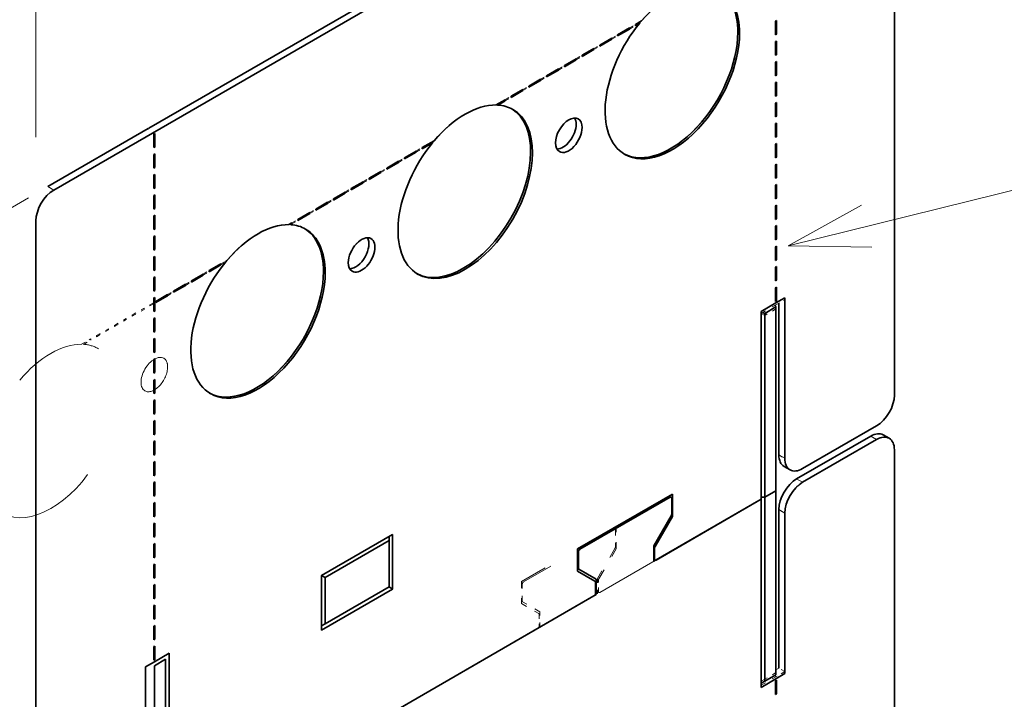
# Model space of a CAD drawing. Extents: x 0 to 420, y 0 to 297.
# Drawn here: x 321 to 345, y 240 to 257 of the extents above; entities that cross this region are included whole.
import ezdxf
from ezdxf.enums import TextEntityAlignment as Align

# ---------------------------------------------------------------- set-up
doc = ezdxf.new("R2010")
doc.units = 0
doc.linetypes.add('DASHSPACE', pattern=[30, 12, -18])
doc.layers.get('0').update_dxf_attribs({"lineweight": 13})
doc.styles.get("Standard").update_dxf_attribs({"font": 'isocp.shx'})
doc.dimstyles.get("Standard").update_dxf_attribs({"dimtxt": 2.5, "dimasz": 2.5, "dimexe": 1.25, "dimexo": 0.625, "dimtad": 1, "dimcen": 2.5, "dimadec": 0, "dimazin": 0, "dimtfac": 1, "dimtmove": 0, "dimatfit": 0, "dimfxl": 1, "dimarcsym": 0})

# ---------------------------------------------------------------- blocks, each defined once
blk = doc.blocks.new('*D128')
at = {"color": 190, "lineweight": 13, "ltscale": 0.192948}
for p, q in [((342.392984, 265.577785), (342.392984, 273.295723)), ((321.88689, 253.738585), (321.88689, 261.456523))]:
    blk.add_line(p, q, dxfattribs=at)
at = {"color": 190, "lineweight": 13}
blk.add_line((321.88689, 259.456523), (342.392984, 271.295723), dxfattribs=at)
for points in [[(340.978772, 269.881511), (342.392984, 271.295723), (340.461133, 270.778087)], [(323.301102, 260.870738), (321.88689, 259.456523), (323.818741, 259.974162)]]:
    blk.add_lwpolyline(points, dxfattribs=at)
for s, p, p2 in [('145', (329.039862, 264.740996), (334.240008, 267.743303)), ('"', (336.529349, 264.446254), (337.799521, 265.179585)), ('5.71', (329.480353, 260.376512), (336.529352, 264.446251))]:
    blk.add_text(s, height=2, rotation=30.000001, dxfattribs=at).set_placement(p, p2, align=Align.FIT)
blk = doc.blocks.new('*D129')
at = {"color": 190, "lineweight": 13, "ltscale": 0.452852}
for p, q in [((342.392984, 265.577785), (342.392984, 283.691859)), ((316.937143, 250.880846), (316.937143, 268.99492))]:
    blk.add_line(p, q, dxfattribs=at)
at = {"color": 190, "lineweight": 13}
blk.add_line((316.937143, 266.99492), (342.392984, 281.691859), dxfattribs=at)
for points in [[(340.978772, 280.277644), (342.392984, 281.691859), (340.461133, 281.17422)], [(318.351352, 268.409135), (316.937143, 266.99492), (318.868991, 267.51256)]]:
    blk.add_lwpolyline(points, dxfattribs=at)
for s, p, p2 in [('180', (326.56499, 273.70826), (331.765137, 276.710567)), ('"', (334.054477, 273.413515), (335.324649, 274.146852)), ('7.09', (327.005478, 269.343779), (334.054477, 273.413521))]:
    blk.add_text(s, height=2, rotation=30.000001, dxfattribs=at).set_placement(p, p2, align=Align.FIT)
blk = doc.blocks.new('BLOCK82')
at = {"color": 7, "lineweight": 13}
for points in [[(-156.108673, 151.673981), (-73.147408, 172.168976)], [(-147.352066, 156.503235), (-156.108673, 151.673981), (-146.110596, 151.477936)]]:
    blk.add_lwpolyline(points, dxfattribs=at)
blk.add_circle((-61.064888, 172.168976), 12.082518, dxfattribs=at)
blk.add_text('9', height=12.500001, dxfattribs=at).set_placement((-66.486359, 165.62178), (-55.643417, 165.62178), align=Align.FIT)
blk = doc.blocks.new('BLOCK84')
at = {"color": 7, "linetype": 'DASHSPACE', "lineweight": 13}
for p, q in [((-268.57, 144.03), (-145.53, 215.07)), ((-143.41, 133.83), (-143.41, 213.84)), ((-257.22, 151.4), (-158.29, 208.52)), ((-159.32, 121.38), (-159.32, 143.59)), ((-157.55, 122.4), (-157.55, 144.12)), ((-158.89, 143.34), (-158.89, 121.62)), ((-143.41, 47.28), (-143.41, 127.3)), ((-157.55, 100.68), (-157.55, 122.4)), ((-159.32, 121.38), (-178.85, 110.1)), ((-178.59, 110.25), (-159.32, 121.38)), ((-159.32, 121.38), (-159.32, 99.17)), ((-158.89, 99.9), (-158.89, 121.62)), ((-228.35, 81.52), (-186.01, 105.97)), ((-185.75, 106.12), (-228.08, 81.67))]:
    blk.add_line(p, q, dxfattribs=at)
at = {"color": 7, "lineweight": 35}
for p, q in [((-243.82, 158.32), (-145.53, 215.07)), ((-143.41, 133.83), (-143.41, 213.84)), ((-232.47, 165.69), (-158.29, 208.52)), ((-245.94, 154.65), (-245.94, 74.63)), ((-159.32, 121.38), (-159.32, 143.83)), ((-158.89, 143.59), (-158.89, 121.62)), ((-157.55, 122.4), (-157.55, 144.36)), ((-143.41, 47.28), (-143.41, 127.3)), ((-157.55, 100.43), (-157.55, 122.4)), ((-159.32, 121.38), (-159.32, 98.92)), ((-158.89, 99.66), (-158.89, 121.62)), ((-210.32, 91.93), (-179.29, 109.84)), ((-179.03, 110), (-210.05, 92.08)), ((-230.03, 80.55), (-230.03, 103.01)), ((-231.8, 101.49), (-231.8, 79.53)), ((-230.45, 102.27), (-230.45, 80.31))]:
    blk.add_line(p, q, dxfattribs=at)
at = {"color": 7, "lineweight": 35, "ltscale": 0.040825}
for p, q in [((-176.47, 176.86), (-175.05, 177.68)), ((-157.61, 176.86), (-157.61, 178.5)), ((-157.49, 176.93), (-157.49, 178.57)), ((-178.59, 175.64), (-177.17, 176.46)), ((-176.47, 176.73), (-175.05, 177.55)), ((-178.59, 175.5), (-177.17, 176.32)), ((-157.61, 174.42), (-157.61, 176.05)), ((-157.49, 174.48), (-157.49, 176.12)), ((-180.71, 174.41), (-179.29, 175.23)), ((-180.71, 174.28), (-179.29, 175.1)), ((-182.83, 173.19), (-181.42, 174.01)), ((-182.83, 173.05), (-181.42, 173.87)), ((-157.61, 171.97), (-157.61, 173.6)), ((-157.49, 172.03), (-157.49, 173.67)), ((-184.95, 171.96), (-183.54, 172.78)), ((-184.95, 171.83), (-183.54, 172.65)), ((-187.07, 170.74), (-185.66, 171.56)), ((-187.07, 170.6), (-185.66, 171.42)), ((-157.61, 169.52), (-157.61, 171.15)), ((-157.49, 169.58), (-157.49, 171.22)), ((-189.19, 169.52), (-187.78, 170.33)), ((-189.19, 169.38), (-187.78, 170.2)), ((-157.61, 167.07), (-157.61, 168.7)), ((-157.49, 167.13), (-157.49, 168.77)), ((-157.61, 164.62), (-157.61, 166.25)), ((-157.49, 164.68), (-157.49, 166.32)), ((-231.86, 163.39), (-231.86, 165.03)), ((-231.74, 163.46), (-231.74, 165.09)), ((-199.8, 163.39), (-198.39, 164.21)), ((-157.61, 162.17), (-157.61, 163.8)), ((-157.49, 162.24), (-157.49, 163.87)), ((-231.86, 160.94), (-231.86, 162.58)), ((-231.74, 161.01), (-231.74, 162.64)), ((-201.92, 162.17), (-200.51, 162.98)), ((-201.92, 162.03), (-200.51, 162.85)), ((-204.04, 160.94), (-202.63, 161.76)), ((-204.04, 160.81), (-202.63, 161.62)), ((-157.61, 159.72), (-157.61, 161.35)), ((-157.49, 159.79), (-157.49, 161.42)), ((-231.86, 158.49), (-231.86, 160.13)), ((-231.74, 158.56), (-231.74, 160.19)), ((-206.16, 159.72), (-204.75, 160.53)), ((-206.16, 159.58), (-204.75, 160.4)), ((-208.29, 158.49), (-206.87, 159.31)), ((-208.29, 158.36), (-206.87, 159.17)), ((-157.61, 157.27), (-157.61, 158.9)), ((-157.49, 157.34), (-157.49, 158.97)), ((-231.86, 156.04), (-231.86, 157.68)), ((-231.74, 156.11), (-231.74, 157.74)), ((-210.41, 157.27), (-208.99, 158.08)), ((-210.41, 157.13), (-208.99, 157.95)), ((-212.53, 156.04), (-211.11, 156.86)), ((-212.53, 155.91), (-211.11, 156.72)), ((-157.61, 154.82), (-157.61, 156.45)), ((-157.49, 154.89), (-157.49, 156.52)), ((-231.74, 153.66), (-231.74, 155.3)), ((-214.65, 154.82), (-213.24, 155.64)), ((-214.65, 154.68), (-213.24, 155.5)), ((-231.86, 153.59), (-231.86, 155.23)), ((-157.49, 152.44), (-157.49, 154.07)), ((-157.61, 152.37), (-157.61, 154)), ((-231.86, 151.14), (-231.86, 152.78)), ((-231.74, 151.21), (-231.74, 152.85)), ((-157.61, 149.92), (-157.61, 151.55)), ((-157.49, 149.99), (-157.49, 151.62)), ((-231.86, 148.7), (-231.86, 150.33)), ((-231.74, 148.76), (-231.74, 150.4)), ((-225.26, 148.69), (-223.84, 149.51)), ((-225.26, 148.56), (-223.84, 149.38)), ((-227.38, 147.47), (-225.96, 148.29)), ((-157.61, 147.47), (-157.61, 149.1)), ((-157.49, 147.54), (-157.49, 149.17)), ((-231.86, 146.25), (-231.86, 147.88)), ((-231.74, 146.31), (-231.74, 147.95)), ((-229.5, 146.25), (-228.08, 147.06)), ((-227.38, 147.33), (-225.96, 148.15)), ((-231.62, 145.02), (-230.21, 145.84)), ((-229.5, 146.11), (-228.08, 146.93)), ((-157.61, 145.02), (-157.61, 146.65)), ((-157.49, 145.09), (-157.49, 146.72)), ((-231.86, 143.8), (-231.86, 145.43)), ((-231.74, 143.86), (-231.74, 145.5)), ((-231.62, 144.89), (-230.21, 145.7)), ((-231.86, 141.35), (-231.86, 142.98)), ((-231.74, 141.41), (-231.74, 143.05)), ((-231.86, 138.9), (-231.86, 140.53)), ((-231.74, 138.97), (-231.74, 140.6)), ((-231.86, 136.45), (-231.86, 138.08)), ((-231.74, 136.52), (-231.74, 138.15)), ((-231.86, 134), (-231.86, 135.63)), ((-231.74, 134.07), (-231.74, 135.7)), ((-231.86, 131.55), (-231.86, 133.18)), ((-231.74, 131.62), (-231.74, 133.25)), ((-231.86, 129.1), (-231.86, 130.73)), ((-231.74, 129.17), (-231.74, 130.8)), ((-231.86, 126.65), (-231.86, 128.28)), ((-231.74, 126.72), (-231.74, 128.35)), ((-231.74, 124.27), (-231.74, 125.9)), ((-231.86, 124.2), (-231.86, 125.83)), ((-231.86, 121.75), (-231.86, 123.38)), ((-231.74, 121.82), (-231.74, 123.45)), ((-231.86, 119.3), (-231.86, 120.93)), ((-231.74, 119.37), (-231.74, 121)), ((-231.86, 116.85), (-231.86, 118.49)), ((-231.74, 116.92), (-231.74, 118.55)), ((-231.86, 114.4), (-231.86, 116.04)), ((-231.74, 114.47), (-231.74, 116.1)), ((-231.86, 111.95), (-231.86, 113.59)), ((-231.74, 112.02), (-231.74, 113.65)), ((-231.86, 109.5), (-231.86, 111.14)), ((-231.74, 109.57), (-231.74, 111.2)), ((-231.86, 107.05), (-231.86, 108.69)), ((-231.74, 107.12), (-231.74, 108.75)), ((-231.86, 104.6), (-231.86, 106.24)), ((-231.74, 104.67), (-231.74, 106.31)), ((-231.86, 102.16), (-231.86, 103.79)), ((-231.74, 102.22), (-231.74, 103.86)), ((-157.61, 99.71), (-157.61, 98.07)), ((-157.49, 99.77), (-157.49, 98.14))]:
    blk.add_line(p, q, dxfattribs=at)
at = {"color": 7, "linetype": 'DASHSPACE', "lineweight": 13, "ltscale": 0.040825}
for p, q in [((-175.05, 177.68), (-173.64, 178.5)), ((-157.61, 176.86), (-157.61, 178.5)), ((-157.49, 176.93), (-157.49, 178.57)), ((-177.17, 176.46), (-175.76, 177.27)), ((-177.17, 176.32), (-175.76, 177.14)), ((-179.29, 175.23), (-177.88, 176.05)), ((-179.29, 175.1), (-177.88, 175.91)), ((-157.61, 174.42), (-157.61, 176.05)), ((-157.49, 174.48), (-157.49, 176.12)), ((-181.42, 174.01), (-180, 174.82)), ((-181.42, 173.87), (-180, 174.69)), ((-183.54, 172.78), (-182.12, 173.6)), ((-183.54, 172.65), (-182.12, 173.46)), ((-157.61, 171.97), (-157.61, 173.6)), ((-157.49, 172.03), (-157.49, 173.67)), ((-185.66, 171.56), (-184.24, 172.37)), ((-185.66, 171.42), (-184.24, 172.24)), ((-187.78, 170.33), (-186.37, 171.15)), ((-187.78, 170.2), (-186.37, 171.01)), ((-157.61, 169.52), (-157.61, 171.15)), ((-157.49, 169.58), (-157.49, 171.22)), ((-189.9, 169.11), (-188.49, 169.92)), ((-189.9, 168.97), (-188.49, 169.79)), ((-157.61, 167.07), (-157.61, 168.7)), ((-157.49, 167.13), (-157.49, 168.77)), ((-157.61, 164.62), (-157.61, 166.25)), ((-157.49, 164.68), (-157.49, 166.32)), ((-200.51, 162.98), (-199.09, 163.8)), ((-200.51, 162.85), (-199.09, 163.66)), ((-157.61, 162.17), (-157.61, 163.8)), ((-157.49, 162.24), (-157.49, 163.87)), ((-202.63, 161.76), (-201.21, 162.58)), ((-202.63, 161.62), (-201.21, 162.44)), ((-204.75, 160.53), (-203.34, 161.35)), ((-204.75, 160.4), (-203.34, 161.22)), ((-157.61, 159.72), (-157.61, 161.35)), ((-157.49, 159.79), (-157.49, 161.42)), ((-206.87, 159.31), (-205.46, 160.13)), ((-206.87, 159.17), (-205.46, 159.99)), ((-208.99, 158.08), (-207.58, 158.9)), ((-157.61, 157.27), (-157.61, 158.9)), ((-157.49, 157.34), (-157.49, 158.97)), ((-211.11, 156.86), (-209.7, 157.68)), ((-208.99, 157.95), (-207.58, 158.77)), ((-213.24, 155.64), (-211.82, 156.45)), ((-211.11, 156.72), (-209.7, 157.54)), ((-157.61, 154.82), (-157.61, 156.45)), ((-157.49, 154.89), (-157.49, 156.52)), ((-213.24, 155.5), (-211.82, 156.32)), ((-215.36, 154.41), (-213.94, 155.23)), ((-215.36, 154.27), (-213.94, 155.09)), ((-157.49, 152.44), (-157.49, 154.07)), ((-157.61, 152.37), (-157.61, 154)), ((-157.61, 149.92), (-157.61, 151.55)), ((-157.49, 149.99), (-157.49, 151.62)), ((-225.96, 148.29), (-224.55, 149.1)), ((-225.96, 148.15), (-224.55, 148.97)), ((-157.61, 147.47), (-157.61, 149.1)), ((-157.49, 147.54), (-157.49, 149.17)), ((-228.08, 147.06), (-226.67, 147.88)), ((-228.08, 146.93), (-226.67, 147.74)), ((-230.21, 145.84), (-228.79, 146.65)), ((-230.21, 145.7), (-228.79, 146.52)), ((-157.61, 145.02), (-157.61, 146.65)), ((-157.49, 145.09), (-157.49, 146.72)), ((-232.33, 144.61), (-230.91, 145.43)), ((-232.33, 144.48), (-230.91, 145.29)), ((-234.45, 143.39), (-233.03, 144.2)), ((-234.45, 143.25), (-233.03, 144.07)), ((-236.57, 142.16), (-235.16, 142.98)), ((-236.57, 142.03), (-235.16, 142.84)), ((-238.69, 140.94), (-237.28, 141.75)), ((-238.69, 140.8), (-237.28, 141.62)), ((-157.61, 99.71), (-157.61, 98.07)), ((-157.49, 99.77), (-157.49, 98.14))]:
    blk.add_line(p, q, dxfattribs=at)
at = {"color": 7, "linetype": 'DASHSPACE', "lineweight": 13, "ltscale": 0.03531}
blk.add_line((-175.05, 177.55), (-173.83, 178.25), dxfattribs=at)
at = {"color": 7, "linetype": 'DASHSPACE', "lineweight": 13, "ltscale": 0.003382}
for p, q in [((-175.05, 177.55), (-175.05, 177.68)), ((-157.49, 178.57), (-157.61, 178.5)), ((-177.17, 176.32), (-177.17, 176.46)), ((-175.76, 177.14), (-175.76, 177.27)), ((-157.49, 176.93), (-157.61, 176.86)), ((-177.88, 175.91), (-177.88, 176.05)), ((-157.49, 176.12), (-157.61, 176.05)), ((-180, 174.69), (-180, 174.82)), ((-179.29, 175.1), (-179.29, 175.23)), ((-157.49, 174.48), (-157.61, 174.42)), ((-182.12, 173.46), (-182.12, 173.6)), ((-181.42, 173.87), (-181.42, 174.01)), ((-157.49, 173.67), (-157.61, 173.6)), ((-184.24, 172.24), (-184.24, 172.37)), ((-183.54, 172.65), (-183.54, 172.78)), ((-157.49, 172.03), (-157.61, 171.97)), ((-186.37, 171.01), (-186.37, 171.15)), ((-185.66, 171.42), (-185.66, 171.56)), ((-157.49, 171.22), (-157.61, 171.15)), ((-188.49, 169.79), (-188.49, 169.92)), ((-187.78, 170.2), (-187.78, 170.33)), ((-157.49, 169.58), (-157.61, 169.52)), ((-190.61, 168.56), (-190.61, 168.7)), ((-189.9, 168.97), (-189.9, 169.11)), ((-157.49, 168.77), (-157.61, 168.7)), ((-157.49, 167.13), (-157.61, 167.07)), ((-157.49, 166.32), (-157.61, 166.25)), ((-157.49, 164.68), (-157.61, 164.62)), ((-199.09, 163.66), (-199.09, 163.8)), ((-157.49, 163.87), (-157.61, 163.8)), ((-201.21, 162.44), (-201.21, 162.58)), ((-200.51, 162.85), (-200.51, 162.98)), ((-203.34, 161.22), (-203.34, 161.35)), ((-202.63, 161.62), (-202.63, 161.76)), ((-157.49, 162.24), (-157.61, 162.17)), ((-157.49, 161.42), (-157.61, 161.35)), ((-205.46, 159.99), (-205.46, 160.13)), ((-204.75, 160.4), (-204.75, 160.53)), ((-207.58, 158.77), (-207.58, 158.9)), ((-206.87, 159.17), (-206.87, 159.31)), ((-157.49, 159.79), (-157.61, 159.72)), ((-157.49, 158.97), (-157.61, 158.9)), ((-209.7, 157.54), (-209.7, 157.68)), ((-208.99, 157.95), (-208.99, 158.08)), ((-211.82, 156.32), (-211.82, 156.45)), ((-211.11, 156.72), (-211.11, 156.86)), ((-157.49, 157.34), (-157.61, 157.27)), ((-157.49, 156.52), (-157.61, 156.45)), ((-213.24, 155.5), (-213.24, 155.64)), ((-215.36, 154.27), (-215.36, 154.41)), ((-213.94, 155.09), (-213.94, 155.23)), ((-157.49, 154.89), (-157.61, 154.82)), ((-157.49, 154.07), (-157.61, 154)), ((-157.49, 152.44), (-157.61, 152.37)), ((-157.49, 151.62), (-157.61, 151.55)), ((-223.84, 149.38), (-223.84, 149.51)), ((-157.49, 149.99), (-157.61, 149.92)), ((-225.96, 148.15), (-225.96, 148.29)), ((-224.55, 148.97), (-224.55, 149.1)), ((-157.49, 149.17), (-157.61, 149.1)), ((-228.08, 146.93), (-228.08, 147.06)), ((-226.67, 147.74), (-226.67, 147.88)), ((-157.49, 147.54), (-157.61, 147.47)), ((-230.21, 145.7), (-230.21, 145.84)), ((-228.79, 146.52), (-228.79, 146.65)), ((-157.49, 146.72), (-157.61, 146.65)), ((-230.91, 145.29), (-230.91, 145.43)), ((-157.49, 145.09), (-157.61, 145.02)), ((-233.03, 144.07), (-233.03, 144.2)), ((-232.33, 144.48), (-232.33, 144.61)), ((-235.16, 142.84), (-235.16, 142.98)), ((-234.45, 143.25), (-234.45, 143.39)), ((-237.28, 141.62), (-237.28, 141.75)), ((-236.57, 142.03), (-236.57, 142.16)), ((-239.4, 140.39), (-239.4, 140.53)), ((-238.69, 140.8), (-238.69, 140.94)), ((-157.49, 99.77), (-157.61, 99.71)), ((-157.49, 98.14), (-157.61, 98.07))]:
    blk.add_line(p, q, dxfattribs=at)
at = {"color": 7, "lineweight": 35, "ltscale": 0.003382}
for p, q in [((-175.05, 177.68), (-175.05, 177.55)), ((-174.34, 178.09), (-174.34, 177.95)), ((-157.49, 178.57), (-157.61, 178.5)), ((-177.17, 176.46), (-177.17, 176.32)), ((-176.47, 176.86), (-176.47, 176.73)), ((-157.49, 176.93), (-157.61, 176.86)), ((-178.59, 175.64), (-178.59, 175.5)), ((-157.49, 176.12), (-157.61, 176.05)), ((-180.71, 174.41), (-180.71, 174.28)), ((-179.29, 175.23), (-179.29, 175.1)), ((-157.49, 174.48), (-157.61, 174.42)), ((-182.83, 173.19), (-182.83, 173.05)), ((-181.42, 174.01), (-181.42, 173.87)), ((-157.49, 173.67), (-157.61, 173.6)), ((-184.95, 171.96), (-184.95, 171.83)), ((-183.54, 172.78), (-183.54, 172.65)), ((-157.49, 172.03), (-157.61, 171.97)), ((-187.07, 170.74), (-187.07, 170.6)), ((-185.66, 171.56), (-185.66, 171.42)), ((-157.49, 171.22), (-157.61, 171.15)), ((-189.19, 169.52), (-189.19, 169.38)), ((-187.78, 170.33), (-187.78, 170.2)), ((-157.49, 169.58), (-157.61, 169.52)), ((-189.9, 169.11), (-189.9, 168.97)), ((-157.49, 168.77), (-157.61, 168.7)), ((-157.49, 167.13), (-157.61, 167.07)), ((-157.49, 166.32), (-157.61, 166.25)), ((-231.86, 165.03), (-231.74, 165.09)), ((-157.49, 164.68), (-157.61, 164.62)), ((-157.49, 163.87), (-157.61, 163.8)), ((-231.86, 163.39), (-231.74, 163.46)), ((-231.86, 162.58), (-231.74, 162.64)), ((-200.51, 162.98), (-200.51, 162.85)), ((-199.8, 163.39), (-199.8, 163.26)), ((-202.63, 161.76), (-202.63, 161.62)), ((-201.92, 162.17), (-201.92, 162.03)), ((-157.49, 162.24), (-157.61, 162.17)), ((-157.49, 161.42), (-157.61, 161.35)), ((-231.86, 160.94), (-231.74, 161.01)), ((-231.86, 160.13), (-231.74, 160.19)), ((-204.75, 160.53), (-204.75, 160.4)), ((-204.04, 160.94), (-204.04, 160.81)), ((-206.87, 159.31), (-206.87, 159.17)), ((-206.16, 159.72), (-206.16, 159.58)), ((-157.49, 159.79), (-157.61, 159.72)), ((-157.49, 158.97), (-157.61, 158.9)), ((-231.86, 158.49), (-231.74, 158.56)), ((-231.86, 157.68), (-231.74, 157.74)), ((-208.99, 158.08), (-208.99, 157.95)), ((-208.29, 158.49), (-208.29, 158.36)), ((-211.11, 156.86), (-211.11, 156.72)), ((-210.41, 157.27), (-210.41, 157.13)), ((-157.49, 157.34), (-157.61, 157.27)), ((-157.49, 156.52), (-157.61, 156.45)), ((-231.86, 156.04), (-231.74, 156.11)), ((-231.86, 155.23), (-231.74, 155.3)), ((-213.24, 155.64), (-213.24, 155.5)), ((-212.53, 156.04), (-212.53, 155.91)), ((-215.36, 154.41), (-215.36, 154.27)), ((-214.65, 154.82), (-214.65, 154.68)), ((-157.49, 154.89), (-157.61, 154.82)), ((-157.49, 154.07), (-157.61, 154)), ((-231.86, 153.59), (-231.74, 153.66)), ((-231.86, 152.78), (-231.74, 152.85)), ((-157.49, 152.44), (-157.61, 152.37)), ((-231.86, 151.14), (-231.74, 151.21)), ((-157.49, 151.62), (-157.61, 151.55)), ((-231.86, 150.33), (-231.74, 150.4)), ((-223.84, 149.51), (-223.84, 149.38)), ((-157.49, 149.99), (-157.61, 149.92)), ((-231.86, 148.7), (-231.74, 148.76)), ((-225.96, 148.29), (-225.96, 148.15)), ((-225.26, 148.69), (-225.26, 148.56)), ((-157.49, 149.17), (-157.61, 149.1)), ((-231.86, 147.88), (-231.74, 147.95)), ((-228.08, 147.06), (-228.08, 146.93)), ((-227.38, 147.47), (-227.38, 147.33)), ((-157.49, 147.54), (-157.61, 147.47)), ((-231.86, 146.25), (-231.74, 146.31)), ((-230.21, 145.84), (-230.21, 145.7)), ((-229.5, 146.25), (-229.5, 146.11)), ((-157.49, 146.72), (-157.61, 146.65)), ((-231.86, 145.43), (-231.74, 145.5)), ((-231.62, 145.02), (-231.62, 144.89)), ((-157.49, 145.09), (-157.61, 145.02)), ((-231.86, 143.8), (-231.74, 143.86)), ((-231.86, 142.98), (-231.74, 143.05)), ((-231.86, 141.35), (-231.74, 141.41)), ((-231.86, 140.53), (-231.74, 140.6)), ((-231.86, 138.9), (-231.74, 138.97)), ((-231.86, 138.08), (-231.74, 138.15)), ((-231.86, 136.45), (-231.74, 136.52)), ((-231.86, 135.63), (-231.74, 135.7)), ((-231.86, 134), (-231.74, 134.07)), ((-231.86, 133.18), (-231.74, 133.25)), ((-231.86, 131.55), (-231.74, 131.62)), ((-231.86, 130.73), (-231.74, 130.8)), ((-231.86, 129.1), (-231.74, 129.17)), ((-231.86, 128.28), (-231.74, 128.35)), ((-231.86, 126.65), (-231.74, 126.72)), ((-231.86, 125.83), (-231.74, 125.9)), ((-231.86, 124.2), (-231.74, 124.27)), ((-231.86, 123.38), (-231.74, 123.45)), ((-231.86, 121.75), (-231.74, 121.82)), ((-231.86, 120.93), (-231.74, 121)), ((-231.86, 119.3), (-231.74, 119.37)), ((-231.86, 118.49), (-231.74, 118.55)), ((-231.86, 116.85), (-231.74, 116.92)), ((-231.86, 116.04), (-231.74, 116.1)), ((-231.86, 114.4), (-231.74, 114.47)), ((-231.86, 113.59), (-231.74, 113.65)), ((-231.86, 111.95), (-231.74, 112.02)), ((-231.86, 111.14), (-231.74, 111.2)), ((-231.86, 109.5), (-231.74, 109.57)), ((-231.86, 108.69), (-231.74, 108.75)), ((-231.86, 107.05), (-231.74, 107.12)), ((-231.86, 106.24), (-231.74, 106.31)), ((-231.86, 104.6), (-231.74, 104.67)), ((-231.86, 103.79), (-231.74, 103.86)), ((-231.86, 102.16), (-231.74, 102.22)), ((-157.49, 99.77), (-157.61, 99.71)), ((-157.49, 98.14), (-157.61, 98.07))]:
    blk.add_line(p, q, dxfattribs=at)
at = {"color": 7, "lineweight": 35, "ltscale": 0.0212}
blk.add_line((-174.34, 178.09), (-173.61, 178.51), dxfattribs=at)
at = {"color": 7, "lineweight": 35, "ltscale": 0.014897}
blk.add_line((-174.34, 177.95), (-173.83, 178.25), dxfattribs=at)
at = {"color": 7, "linetype": 'DASHSPACE', "lineweight": 13, "ltscale": 0.003128}
blk.add_line((-173.85, 178.37), (-173.83, 178.25), dxfattribs=at)
at = {"color": 7, "lineweight": 35, "ltscale": 0.003128}
blk.add_line((-173.85, 178.37), (-173.83, 178.25), dxfattribs=at)
at = {"color": 7, "linetype": 'DASHSPACE', "lineweight": 13, "ltscale": 0.000409}
for p, q in [((-173.64, 178.48), (-173.65, 178.49)), ((-173.64, 178.48), (-173.64, 178.5)), ((-198.39, 164.19), (-198.39, 164.21))]:
    blk.add_line(p, q, dxfattribs=at)
at = {"color": 7, "linetype": 'DASHSPACE', "lineweight": 13, "ltscale": 0.003012}
for p, q in [((-175.84, 177.22), (-175.76, 177.14)), ((-157.49, 176.93), (-157.61, 176.96)), ((-177.96, 176), (-177.88, 175.91)), ((-180.08, 174.77), (-180, 174.69)), ((-157.49, 174.48), (-157.61, 174.51)), ((-182.21, 173.55), (-182.12, 173.46)), ((-184.33, 172.33), (-184.24, 172.24)), ((-157.49, 172.03), (-157.61, 172.06)), ((-186.45, 171.1), (-186.37, 171.01)), ((-188.57, 169.88), (-188.49, 169.79)), ((-157.49, 169.58), (-157.61, 169.61)), ((-190.69, 168.65), (-190.61, 168.56)), ((-157.49, 167.13), (-157.61, 167.16)), ((-157.49, 164.68), (-157.61, 164.71)), ((-199.18, 163.75), (-199.09, 163.66)), ((-201.3, 162.53), (-201.21, 162.44)), ((-203.42, 161.3), (-203.34, 161.22)), ((-157.49, 162.24), (-157.61, 162.26)), ((-205.54, 160.08), (-205.46, 159.99)), ((-207.66, 158.85), (-207.58, 158.77)), ((-157.49, 159.79), (-157.61, 159.81)), ((-209.78, 157.63), (-209.7, 157.54)), ((-157.49, 157.34), (-157.61, 157.36)), ((-211.9, 156.4), (-211.82, 156.32)), ((-214.03, 155.18), (-213.94, 155.09)), ((-157.49, 154.89), (-157.61, 154.91)), ((-157.49, 152.44), (-157.61, 152.47)), ((-157.49, 149.99), (-157.61, 150.02)), ((-224.63, 149.06), (-224.55, 148.97)), ((-226.75, 147.83), (-226.67, 147.74)), ((-157.49, 147.54), (-157.61, 147.57)), ((-228.87, 146.61), (-228.79, 146.52)), ((-231, 145.38), (-230.91, 145.29)), ((-157.49, 145.09), (-157.61, 145.12)), ((-157.49, 98.14), (-157.61, 98.17))]:
    blk.add_line(p, q, dxfattribs=at)
at = {"color": 7, "lineweight": 35, "ltscale": 0.003012}
for p, q in [((-157.49, 176.93), (-157.61, 176.96)), ((-157.49, 174.48), (-157.61, 174.51)), ((-157.49, 172.03), (-157.61, 172.06)), ((-157.49, 169.58), (-157.61, 169.61)), ((-157.49, 167.13), (-157.61, 167.16)), ((-157.49, 164.68), (-157.61, 164.71)), ((-157.49, 162.24), (-157.61, 162.26)), ((-157.49, 159.79), (-157.61, 159.81)), ((-157.49, 157.34), (-157.61, 157.36)), ((-157.49, 154.89), (-157.61, 154.91)), ((-157.49, 152.44), (-157.61, 152.47)), ((-157.49, 149.99), (-157.61, 150.02)), ((-157.49, 147.54), (-157.61, 147.57)), ((-157.49, 145.09), (-157.61, 145.12)), ((-231.86, 136.54), (-231.74, 136.52)), ((-157.49, 98.14), (-157.61, 98.17))]:
    blk.add_line(p, q, dxfattribs=at)
at = {"color": 7, "lineweight": 35, "ltscale": 0.031406}
blk.add_line((-190.99, 168.48), (-189.9, 169.11), dxfattribs=at)
at = {"color": 7, "linetype": 'DASHSPACE', "lineweight": 13, "ltscale": 0.010994}
blk.add_line((-190.99, 168.48), (-190.61, 168.7), dxfattribs=at)
at = {"color": 7, "linetype": 'DASHSPACE', "lineweight": 13, "ltscale": 0.003851}
blk.add_line((-190.92, 168.52), (-190.77, 168.47), dxfattribs=at)
at = {"color": 7, "lineweight": 35, "ltscale": 0.003851}
blk.add_line((-190.92, 168.52), (-190.77, 168.47), dxfattribs=at)
at = {"color": 7, "lineweight": 35, "ltscale": 0.025103}
blk.add_line((-190.77, 168.47), (-189.9, 168.97), dxfattribs=at)
at = {"color": 7, "linetype": 'DASHSPACE', "lineweight": 13, "ltscale": 0.004691}
blk.add_line((-190.77, 168.47), (-190.61, 168.56), dxfattribs=at)
at = {"color": 7, "lineweight": 35, "ltscale": 0.346166}
blk.add_line((-244.53, 158.73), (-232.53, 165.65), dxfattribs=at)
at = {"color": 7, "lineweight": 35, "ltscale": 0.00257}
blk.add_line((-232.43, 165.63), (-232.53, 165.65), dxfattribs=at)
at = {"color": 7, "lineweight": 35, "ltscale": 0.001776}
blk.add_line((-232.47, 165.69), (-232.43, 165.63), dxfattribs=at)
at = {"color": 7, "lineweight": 35, "ltscale": 0.03531}
blk.add_line((-199.8, 163.26), (-198.58, 163.96), dxfattribs=at)
at = {"color": 7, "linetype": 'DASHSPACE', "lineweight": 13, "ltscale": 0.000788}
blk.add_line((-198.39, 164.21), (-198.36, 164.22), dxfattribs=at)
at = {"color": 7, "lineweight": 35, "ltscale": 0.000409}
for p, q in [((-198.39, 164.21), (-198.39, 164.19)), ((-223.14, 149.92), (-223.14, 149.9))]:
    blk.add_line(p, q, dxfattribs=at)
at = {"color": 7, "lineweight": 13, "ltscale": 0.020412}
for p, q in [((-243.82, 158.32), (-244.53, 158.73)), ((-146.24, 128.93), (-145.53, 128.52)), ((-157.2, 126.68), (-156.49, 126.28)), ((-155.08, 123.83), (-154.37, 123.42)), ((-157.2, 120.15), (-156.49, 119.74))]:
    blk.add_line(p, q, dxfattribs=at)
at = {"color": 7, "lineweight": 35, "ltscale": 0.010994}
blk.add_line((-215.74, 154.19), (-215.36, 154.41), dxfattribs=at)
at = {"color": 7, "lineweight": 35, "ltscale": 0.004691}
blk.add_line((-215.52, 154.18), (-215.36, 154.27), dxfattribs=at)
at = {"color": 7, "linetype": 'DASHSPACE', "lineweight": 13, "ltscale": 0.0212}
blk.add_line((-223.84, 149.51), (-223.11, 149.94), dxfattribs=at)
at = {"color": 7, "linetype": 'DASHSPACE', "lineweight": 13, "ltscale": 0.014897}
blk.add_line((-223.84, 149.38), (-223.33, 149.67), dxfattribs=at)
at = {"color": 7, "lineweight": 35, "ltscale": 0.000788}
blk.add_line((-223.14, 149.92), (-223.11, 149.94), dxfattribs=at)
at = {"color": 7, "lineweight": 35, "ltscale": 0.051031}
for p, q in [((-159.32, 143.83), (-157.55, 144.85)), ((-230.03, 103.01), (-231.8, 101.98)), ((-159.32, 98.92), (-157.55, 99.94))]:
    blk.add_line(p, q, dxfattribs=at)
at = {"color": 7, "lineweight": 35, "ltscale": 0.030619}
for p, q in [((-156.49, 145.46), (-157.55, 144.85)), ((-232.86, 101.37), (-231.8, 101.98)), ((-156.49, 100.56), (-157.55, 99.94))]:
    blk.add_line(p, q, dxfattribs=at)
at = {"color": 7, "linetype": 'DASHSPACE', "lineweight": 13, "ltscale": 0.030619}
for p, q in [((-157.55, 144.61), (-156.49, 145.22)), ((-156.49, 100.8), (-157.55, 100.19))]:
    blk.add_line(p, q, dxfattribs=at)
at = {"color": 7, "linetype": 'DASHSPACE', "lineweight": 13, "ltscale": 0.453156}
blk.add_line((-157.2, 126.68), (-157.2, 144.81), dxfattribs=at)
at = {"color": 7, "lineweight": 35, "ltscale": 0.453156}
blk.add_line((-157.2, 144.81), (-157.2, 126.68), dxfattribs=at)
at = {"color": 7, "lineweight": 35, "ltscale": 0.479692}
for p, q in [((-156.49, 145.46), (-156.49, 126.28)), ((-156.49, 100.56), (-156.49, 119.74)), ((-232.86, 101.37), (-232.86, 82.18))]:
    blk.add_line(p, q, dxfattribs=at)
at = {"color": 7, "linetype": 'DASHSPACE', "lineweight": 13, "ltscale": 0.473568}
for p, q in [((-156.49, 126.28), (-156.49, 145.22)), ((-157.2, 101.21), (-157.2, 120.15)), ((-156.49, 100.8), (-156.49, 119.74))]:
    blk.add_line(p, q, dxfattribs=at)
at = {"color": 7, "linetype": 'DASHSPACE', "lineweight": 13, "ltscale": 0.051031}
for p, q in [((-159.32, 143.59), (-157.55, 144.61)), ((-159.32, 99.17), (-157.55, 100.19))]:
    blk.add_line(p, q, dxfattribs=at)
at = {"color": 7, "linetype": 'DASHSPACE', "lineweight": 13, "ltscale": 0.012247}
for p, q in [((-159.32, 143.59), (-158.89, 143.34)), ((-203.76, 116.46), (-203.76, 116.95)), ((-211.4, 112.05), (-211.82, 112.29)), ((-203.34, 110.66), (-203.76, 110.91)), ((-211.4, 106.5), (-211.82, 106.25)), ((-159.32, 99.66), (-158.89, 99.9))]:
    blk.add_line(p, q, dxfattribs=at)
at = {"color": 7, "lineweight": 35, "ltscale": 0.006124}
for p, q in [((-159.11, 143.71), (-158.89, 143.59)), ((-159.32, 121.38), (-159.32, 121.62))]:
    blk.add_line(p, q, dxfattribs=at)
at = {"color": 7, "lineweight": 35, "ltscale": 0.038784}
for p, q in [((-157.55, 144.36), (-158.89, 143.59)), ((-158.89, 121.62), (-157.55, 122.4)), ((-157.55, 122.4), (-158.89, 121.62)), ((-231.8, 101.49), (-230.45, 102.27)), ((-157.55, 100.43), (-158.89, 99.66))]:
    blk.add_line(p, q, dxfattribs=at)
at = {"color": 7, "linetype": 'DASHSPACE', "lineweight": 13, "ltscale": 0.038784}
for p, q in [((-157.55, 144.12), (-158.89, 143.34)), ((-158.89, 121.62), (-157.55, 122.4)), ((-157.55, 122.4), (-158.89, 121.62)), ((-157.55, 100.68), (-158.89, 99.9))]:
    blk.add_line(p, q, dxfattribs=at)
at = {"color": 7, "lineweight": 35, "ltscale": 0.005303}
blk.add_line((-157.66, 144.54), (-157.55, 144.36), dxfattribs=at)
at = {"color": 7, "linetype": 'DASHSPACE', "lineweight": 13, "ltscale": 0.031406}
blk.add_line((-240.49, 139.9), (-239.4, 140.53), dxfattribs=at)
at = {"color": 7, "linetype": 'DASHSPACE', "lineweight": 13, "ltscale": 0.025103}
blk.add_line((-240.27, 139.89), (-239.4, 140.39), dxfattribs=at)
at = {"color": 7, "linetype": 'DASHSPACE', "lineweight": 13, "ltscale": 0.255155}
for p, q in [((-154.37, 125.05), (-145.53, 130.15)), ((-155.08, 123.83), (-146.24, 128.93)), ((-154.37, 123.42), (-145.53, 128.52))]:
    blk.add_line(p, q, dxfattribs=at)
at = {"color": 7, "lineweight": 35, "ltscale": 0.255155}
for p, q in [((-154.37, 125.05), (-145.53, 130.15)), ((-155.08, 123.83), (-146.24, 128.93)), ((-154.37, 123.42), (-145.53, 128.52))]:
    blk.add_line(p, q, dxfattribs=at)
at = {"color": 7, "linetype": 'DASHSPACE', "lineweight": 13, "ltscale": 0.020412}
for p, q in [((-146.24, 128.93), (-145.53, 128.52)), ((-144.74, 129.08), (-144.03, 128.67)), ((-157.2, 126.68), (-156.49, 126.28)), ((-156.58, 125.31), (-155.87, 124.9)), ((-155.08, 123.83), (-154.37, 123.42)), ((-157.2, 120.15), (-156.49, 119.74)), ((-156.49, 100.8), (-157.2, 101.21))]:
    blk.add_line(p, q, dxfattribs=at)
at = {"color": 7, "lineweight": 35, "ltscale": 0.020412}
for p, q in [((-144.74, 129.08), (-144.03, 128.67)), ((-156.58, 125.31), (-155.87, 124.9))]:
    blk.add_line(p, q, dxfattribs=at)
at = {"color": 7, "lineweight": 35, "ltscale": 0.326599}
blk.add_line((-169.93, 121.99), (-181.24, 115.46), dxfattribs=at)
at = {"color": 7, "lineweight": 35, "ltscale": 0.311289}
blk.add_line((-170.19, 121.63), (-180.97, 115.41), dxfattribs=at)
at = {"color": 7, "lineweight": 35, "ltscale": 0.369975}
blk.add_line((-159.32, 121.38), (-172.14, 113.98), dxfattribs=at)
at = {"color": 7, "lineweight": 35, "ltscale": 0.36232}
blk.add_line((-171.87, 114.13), (-159.32, 121.38), dxfattribs=at)
at = {"color": 7, "lineweight": 35, "ltscale": 0.048917}
for p, q in [((-170.01, 119.57), (-170.01, 121.53)), ((-181.15, 115.1), (-181.15, 113.14))]:
    blk.add_line(p, q, dxfattribs=at)
at = {"color": 7, "lineweight": 35, "ltscale": 0.06634}
for p, q in [((-169.93, 119.34), (-169.93, 121.99)), ((-181.24, 115.46), (-181.24, 112.8))]:
    blk.add_line(p, q, dxfattribs=at)
at = {"color": 7, "linetype": 'DASHSPACE', "lineweight": 13, "ltscale": 0.010607}
blk.add_line((-158.89, 121.62), (-159.32, 121.62), dxfattribs=at)
blk.add_line((-158.89, 121.62), (-159.32, 121.62), dxfattribs=at)
at = {"color": 7, "lineweight": 35, "ltscale": 0.010607}
blk.add_line((-158.89, 121.62), (-159.32, 121.62), dxfattribs=at)
blk.add_line((-158.89, 121.62), (-159.32, 121.62), dxfattribs=at)
at = {"color": 7, "linetype": 'DASHSPACE', "lineweight": 13, "ltscale": 0.006124}
blk.add_line((-159.32, 121.38), (-159.32, 121.62), dxfattribs=at)
at = {"color": 7, "lineweight": 35, "ltscale": 0.473568}
blk.add_line((-157.2, 101.21), (-157.2, 120.15), dxfattribs=at)
at = {"color": 7, "lineweight": 35, "ltscale": 0.103477}
for p, q in [((-172.14, 115.81), (-170.07, 119.4)), ((-171.99, 115.75), (-169.93, 119.34))]:
    blk.add_line(p, q, dxfattribs=at)
at = {"color": 7, "linetype": 'DASHSPACE', "lineweight": 13, "ltscale": 0.326599}
blk.add_line((-176.64, 118.11), (-187.96, 111.58), dxfattribs=at)
at = {"color": 7, "linetype": 'DASHSPACE', "lineweight": 13, "ltscale": 0.311289}
blk.add_line((-187.69, 111.53), (-176.91, 117.75), dxfattribs=at)
at = {"color": 7, "linetype": 'DASHSPACE', "lineweight": 13, "ltscale": 0.005103}
blk.add_line((-176.91, 117.75), (-177.08, 117.86), dxfattribs=at)
at = {"color": 7, "linetype": 'DASHSPACE', "lineweight": 13, "ltscale": 0.048917}
for p, q in [((-176.73, 117.65), (-176.73, 115.69)), ((-187.87, 109.26), (-187.87, 111.22))]:
    blk.add_line(p, q, dxfattribs=at)
at = {"color": 7, "linetype": 'DASHSPACE', "lineweight": 13, "ltscale": 0.06634}
for p, q in [((-176.64, 115.46), (-176.64, 118.11)), ((-187.96, 111.58), (-187.96, 108.93))]:
    blk.add_line(p, q, dxfattribs=at)
at = {"color": 7, "linetype": 'DASHSPACE', "lineweight": 13, "ltscale": 0.244949}
for p, q in [((-211.82, 112.29), (-203.34, 117.19)), ((-203.34, 110.66), (-211.82, 105.76))]:
    blk.add_line(p, q, dxfattribs=at)
at = {"color": 7, "lineweight": 35, "ltscale": 0.244949}
for p, q in [((-211.82, 112.29), (-203.34, 117.19)), ((-203.34, 110.66), (-211.82, 105.76))]:
    blk.add_line(p, q, dxfattribs=at)
at = {"color": 7, "linetype": 'DASHSPACE', "lineweight": 13, "ltscale": 0.220454}
for p, q in [((-211.4, 112.05), (-203.76, 116.46)), ((-203.76, 110.91), (-211.4, 106.5))]:
    blk.add_line(p, q, dxfattribs=at)
at = {"color": 7, "lineweight": 35, "ltscale": 0.220454}
for p, q in [((-211.4, 112.05), (-203.76, 116.46)), ((-203.76, 110.91), (-211.4, 106.5))]:
    blk.add_line(p, q, dxfattribs=at)
at = {"color": 7, "lineweight": 35, "ltscale": 0.012247}
for p, q in [((-203.76, 116.46), (-203.76, 116.95)), ((-211.4, 112.05), (-211.82, 112.29)), ((-203.34, 110.66), (-203.76, 110.91)), ((-211.4, 106.5), (-211.82, 106.25)), ((-159.32, 99.41), (-158.89, 99.66))]:
    blk.add_line(p, q, dxfattribs=at)
at = {"color": 7, "linetype": 'DASHSPACE', "lineweight": 13, "ltscale": 0.138804}
for p, q in [((-203.76, 116.46), (-203.76, 110.91)), ((-211.4, 106.5), (-211.4, 112.05))]:
    blk.add_line(p, q, dxfattribs=at)
at = {"color": 7, "lineweight": 35, "ltscale": 0.138804}
for p, q in [((-203.76, 116.46), (-203.76, 110.91)), ((-211.4, 106.5), (-211.4, 112.05))]:
    blk.add_line(p, q, dxfattribs=at)
at = {"color": 7, "linetype": 'DASHSPACE', "lineweight": 13, "ltscale": 0.163299}
for p, q in [((-203.34, 117.19), (-203.34, 110.66)), ((-211.82, 105.76), (-211.82, 112.29))]:
    blk.add_line(p, q, dxfattribs=at)
at = {"color": 7, "lineweight": 35, "ltscale": 0.163299}
for p, q in [((-203.34, 117.19), (-203.34, 110.66)), ((-211.82, 105.76), (-211.82, 112.29))]:
    blk.add_line(p, q, dxfattribs=at)
at = {"color": 7, "lineweight": 13, "ltscale": 0.005103}
blk.add_line((-180.97, 115.41), (-181.15, 115.51), dxfattribs=at)
at = {"color": 7, "linetype": 'DASHSPACE', "lineweight": 13, "ltscale": 0.103477}
for p, q in [((-176.78, 115.52), (-178.85, 111.94)), ((-178.71, 111.87), (-176.64, 115.46))]:
    blk.add_line(p, q, dxfattribs=at)
at = {"color": 7, "lineweight": 35, "ltscale": 0.045928}
for p, q in [((-172.14, 113.98), (-172.14, 115.81)), ((-179.03, 111.83), (-179.03, 110))]:
    blk.add_line(p, q, dxfattribs=at)
at = {"color": 7, "lineweight": 35, "ltscale": 0.033608}
for p, q in [((-172.05, 114.23), (-172.05, 115.58)), ((-179.12, 111.49), (-179.12, 110.15))]:
    blk.add_line(p, q, dxfattribs=at)
at = {"color": 7, "lineweight": 35, "ltscale": 0.059743}
for p, q in [((-181.1, 113.03), (-179.03, 111.83)), ((-181.24, 112.8), (-179.17, 111.61))]:
    blk.add_line(p, q, dxfattribs=at)
at = {"color": 7, "linetype": 'DASHSPACE', "lineweight": 13, "ltscale": 0.045928}
for p, q in [((-178.85, 111.94), (-178.85, 110.1)), ((-185.75, 106.12), (-185.75, 107.96))]:
    blk.add_line(p, q, dxfattribs=at)
at = {"color": 7, "linetype": 'DASHSPACE', "lineweight": 13, "ltscale": 0.033608}
for p, q in [((-178.76, 110.35), (-178.76, 111.7)), ((-185.84, 107.62), (-185.84, 106.27))]:
    blk.add_line(p, q, dxfattribs=at)
at = {"color": 7, "linetype": 'DASHSPACE', "lineweight": 13, "ltscale": 0.059743}
for p, q in [((-187.96, 108.93), (-185.89, 107.73)), ((-185.75, 107.96), (-187.82, 109.15))]:
    blk.add_line(p, q, dxfattribs=at)
at = {"color": 7, "linetype": 'DASHSPACE', "lineweight": 13, "ltscale": 0.010206}
blk.add_line((-157.55, 101), (-157.2, 101.21), dxfattribs=at)
at = {"color": 7, "linetype": 'DASHSPACE', "lineweight": 13, "ltscale": 0.005303}
blk.add_line((-157.66, 100.37), (-157.55, 100.19), dxfattribs=at)
at = {"color": 7, "lineweight": 35}
for centre, major_axis, start_param, end_param in [((-169.93, 172.41), (-5.68, -9.83), 3.141593, 4.404035), ((-170.14, 172.53), (-5.68, -9.83), 2.356194, 3.123558), ((-169.93, 172.41), (-5.68, -9.83), 2.356194, 3.141593), ((-169.93, 172.41), (-5.68, -9.83), 4.43491, 6.283185), ((-170.14, 172.53), (-5.68, -9.83), 0.018691, 2.356194), ((-169.93, 172.41), (-5.68, -9.83), 6.283185, 8.63938), ((-194.67, 158.12), (-5.68, -9.83), 3.449947, 4.407866), ((-194.67, 158.12), (-5.68, -9.83), 3.141567, 3.419071), ((-194.89, 158.24), (-5.68, -9.83), 0.018691, 3.123558), ((-194.67, 158.12), (-5.68, -9.83), 6.283185, 9.424752), ((-182.3, 164.86), (-1.12, -1.95), 3.141593, 6.283185), ((-183.01, 165.26), (-1.12, -1.95), 0.319687, 2.356194), ((-183.01, 165.26), (-1.12, -1.95), 2.356194, 2.824129), ((-182.3, 164.86), (-1.12, -1.95), 2.356194, 3.141593), ((-182.3, 164.86), (-1.12, -1.95), 6.283185, 8.63938), ((-194.67, 158.12), (-5.68, -9.83), 4.43491, 6.283185), ((-243.82, 155.87), (-1.5, -2.6), 3.926991, 5.497787), ((-219.42, 143.83), (-5.68, -9.83), 3.449947, 4.404035), ((-219.42, 143.83), (-5.68, -9.83), 3.141567, 3.419071), ((-219.63, 143.95), (-5.68, -9.83), 2.356194, 3.123558), ((-219.42, 143.83), (-5.68, -9.83), 2.356194, 3.141567), ((-207.05, 150.57), (-1.12, -1.95), 3.141593, 5.497787), ((-207.76, 150.97), (-1.12, -1.95), 0.319687, 2.824129), ((-207.05, 150.57), (-1.12, -1.95), 6.283185, 9.424778), ((-219.42, 143.83), (-5.68, -9.83), 4.407866, 6.283185), ((-207.05, 150.57), (-1.12, -1.95), 5.497787, 6.283185), ((-219.63, 143.95), (-5.68, -9.83), 0.018691, 2.356194), ((-219.42, 143.83), (-5.68, -9.83), 6.283185, 8.63938), ((-145.53, 132.6), (-1.5, -2.6), 0.785398, 2.356194), ((-146.24, 126.48), (-1.5, -2.6), 3.141593, 3.926991), ((-145.53, 126.07), (-1.5, -2.6), 3.141593, 3.926991), ((-145.53, 126.07), (-1.5, -2.6), 2.356194, 3.141593), ((-155.08, 127.91), (-1.5, -2.6), 5.497787, 6.283185), ((-154.37, 127.5), (-1.5, -2.6), 5.497787, 6.283185), ((-154.37, 127.5), (-1.5, -2.6), 6.283185, 7.068583), ((-155.08, 121.38), (-1.5, -2.6), 3.926991, 5.497787), ((-154.37, 120.97), (-1.5, -2.6), 3.926991, 5.497787), ((-170.19, 121.43), (-0.125, -0.217), 3.141593, 3.926991), ((-170.19, 121.43), (-0.125, -0.217), 2.356194, 3.141593), ((-170.19, 119.47), (-0.125, -0.217), 1.570796, 2.356194), ((-180.97, 115.2), (-0.125, -0.217), 3.926991, 5.497787), ((-171.87, 115.68), (-0.125, -0.217), 4.712389, 5.497787), ((-171.87, 114.33), (-0.125, -0.217), 5.497787, 6.283185), ((-171.87, 114.33), (-0.125, -0.217), 6.283185, 7.068583), ((-180.97, 113.25), (-0.125, -0.217), 5.497787, 6.283185), ((-179.29, 111.39), (-0.125, -0.217), 2.356194, 3.141593), ((-179.29, 110.05), (-0.125, -0.217), 0.785398, 2.356194)]:
    blk.add_ellipse(centre, major_axis=major_axis, ratio=0.57735, start_param=start_param, end_param=end_param, dxfattribs=at)
at = {"color": 7, "linetype": 'DASHSPACE', "lineweight": 13}
for centre, major_axis, start_param, end_param in [((-170.14, 172.53), (-5.68, -9.83), 0.018691, 3.123558), ((-169.93, 172.41), (-5.68, -9.83), 3.449947, 4.407866), ((-169.93, 172.41), (-5.68, -9.83), 0, 3.141567), ((-169.93, 172.41), (-5.68, -9.83), 4.43491, 6.283185), ((-194.67, 158.12), (-5.68, -9.83), 3.449947, 4.404035), ((-194.67, 158.12), (-5.68, -9.83), 3.141567, 3.419071), ((-194.89, 158.24), (-5.68, -9.83), 0.018691, 3.123558), ((-194.67, 158.12), (-5.68, -9.83), 6.283185, 9.424752), ((-182.3, 164.86), (-1.12, -1.95), 3.141593, 6.283185), ((-183.01, 165.26), (-1.12, -1.95), 0.319687, 2.356194), ((-183.01, 165.26), (-1.12, -1.95), 2.356194, 2.824129), ((-182.3, 164.86), (-1.12, -1.95), 2.356194, 3.141593), ((-182.3, 164.86), (-1.12, -1.95), 6.283185, 8.63938), ((-194.67, 158.12), (-5.68, -9.83), 4.407866, 6.283185), ((-219.42, 143.83), (-5.68, -9.83), 3.141593, 4.404035), ((-219.63, 143.95), (-5.68, -9.83), 0.018691, 3.123558), ((-219.42, 143.83), (-5.68, -9.83), 6.283185, 9.424778), ((-207.05, 150.57), (-1.12, -1.95), 3.141593, 6.283185), ((-207.76, 150.97), (-1.12, -1.95), 0.319687, 2.356194), ((-207.76, 150.97), (-1.12, -1.95), 2.356194, 2.824129), ((-207.05, 150.57), (-1.12, -1.95), 2.356194, 3.141593), ((-207.05, 150.57), (-1.12, -1.95), 6.283185, 8.63938), ((-219.42, 143.83), (-5.68, -9.83), 4.43491, 6.283185), ((-244.17, 129.54), (-5.68, -9.83), 6.283185, 9.424752), ((-244.17, 129.54), (-5.68, -9.83), 3.449947, 4.407866), ((-244.17, 129.54), (-5.68, -9.83), 3.141567, 3.419071), ((-231.8, 136.28), (-1.12, -1.95), 3.141593, 6.283185), ((-231.8, 136.28), (-1.12, -1.95), 2.356194, 3.141593), ((-231.8, 136.28), (-1.12, -1.95), 6.283185, 8.63938), ((-145.53, 132.6), (-1.5, -2.6), 0.785398, 2.356194), ((-146.24, 126.48), (-1.5, -2.6), 3.141593, 3.926991), ((-145.53, 126.07), (-1.5, -2.6), 3.141593, 3.926991), ((-145.53, 126.07), (-1.5, -2.6), 2.356194, 3.141593), ((-155.08, 127.91), (-1.5, -2.6), 5.497787, 6.283185), ((-154.37, 127.5), (-1.5, -2.6), 5.497787, 6.283185), ((-154.37, 127.5), (-1.5, -2.6), 6.283185, 7.068583), ((-155.08, 121.38), (-1.5, -2.6), 3.926991, 5.497787), ((-154.37, 120.97), (-1.5, -2.6), 3.926991, 5.497787), ((-176.91, 117.55), (-0.125, -0.217), 3.141593, 3.926991), ((-176.91, 117.55), (-0.125, -0.217), 2.356194, 3.141593), ((-176.91, 115.59), (-0.125, -0.217), 1.570796, 2.356194), ((-178.59, 111.8), (-0.125, -0.217), 4.712389, 5.497787), ((-187.69, 111.32), (-0.125, -0.217), 3.926991, 5.497787), ((-178.59, 110.46), (-0.125, -0.217), 5.497787, 6.283185), ((-178.59, 110.46), (-0.125, -0.217), 6.283185, 7.068583), ((-187.69, 109.37), (-0.125, -0.217), 5.497787, 6.283185), ((-186.01, 107.51), (-0.125, -0.217), 2.356194, 3.141593), ((-186.01, 106.17), (-0.125, -0.217), 0.785398, 2.356194)]:
    blk.add_ellipse(centre, major_axis=major_axis, ratio=0.57735, start_param=start_param, end_param=end_param, dxfattribs=at)

msp = doc.modelspace()

# ---------------------------------------------------------------- block references
at = {"lineweight": 0, "xscale": 0.2, "yscale": 0.2, "zscale": 0.2}
for name in ['BLOCK84', 'BLOCK82']:
    msp.add_blockref(name, (371.074747, 220.808821), dxfattribs=at)

# ---------------------------------------------------------------- dimensions: what is measured, and where the dimension line sits
at = {"color": 0, "lineweight": 0}
for base, p1, angle, text, picture, middle in [((342.392985, 281.69186), (316.937141, 248.880846), 29.9999993, '180', '*D129', (329.665063, 274.34339)), ((342.392985, 271.295724), (321.886888, 251.738584), 29.9999987, '145', '*D128', (332.139936, 265.376124))]:
    dim = msp.add_linear_dim(base=base, p1=p1, p2=(342.392985, 263.577784), angle=angle, text=text, dimstyle='STANDARD', override={"dimlfac": 5}, dxfattribs=at)
    dim.commit()
    dim.dimension.update_dxf_attribs({"geometry": picture, "text_midpoint": middle, "dimtype": 161, "oblique_angle": 89.999523})

doc.saveas('drawing.dxf')
